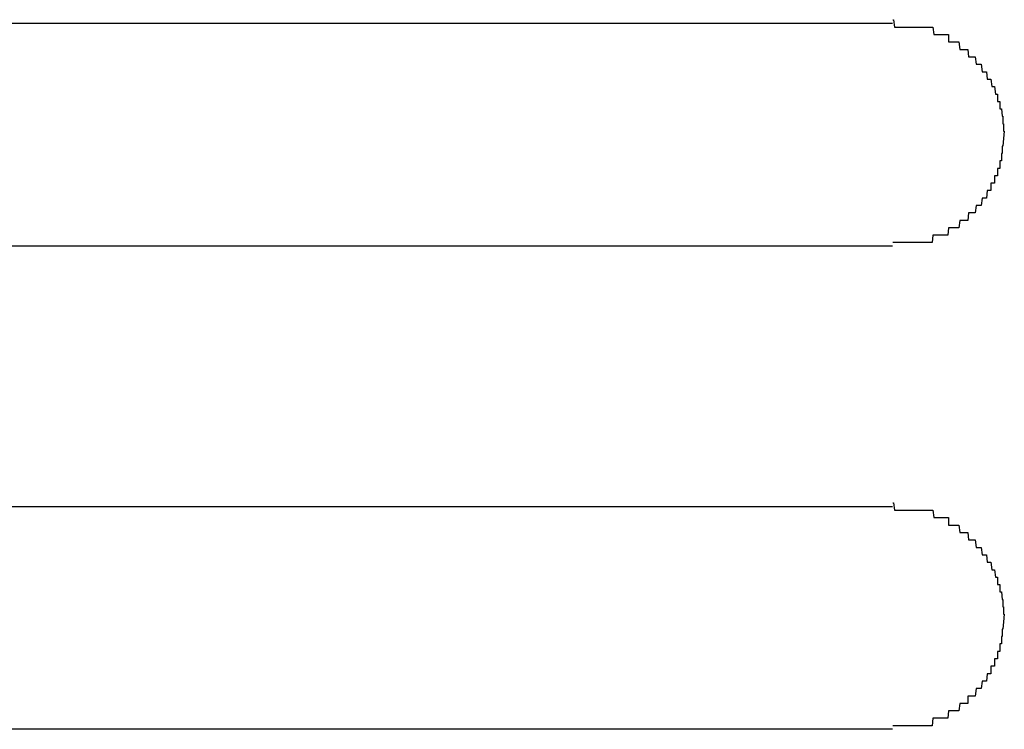
# Model space of a CAD drawing. Extents: x 543 to 20478, y 217 to 14052.
# Drawn here: x 2242 to 2255, y 12443 to 12453 of the extents above; entities that cross this region are included whole.
import ezdxf

# ---------------------------------------------------------------- set-up
doc = ezdxf.new("R2010")
doc.units = 0
doc.header["$LTSCALE"] = 50
doc.header["$MEASUREMENT"] = 0
doc.layers.add('鼻隠し前コーナー樹脂', color=4, linetype='CONTINUOUS')

msp = doc.modelspace()

# ---------------------------------------------------------------- linework, layer by layer
at = {"layer": '鼻隠し前コーナー樹脂', "linetype": 'Continuous'}
for p, q in [((2233.396, 12452.852), (2253.396, 12452.852)), ((2253.396, 12449.852), (2233.396, 12449.852)), ((2233.396, 12446.352), (2253.396, 12446.352)), ((2253.396, 12443.352), (2233.396, 12443.352))]:
    msp.add_line(p, q, dxfattribs=at)
at = {"layer": '鼻隠し前コーナー樹脂'}
for p, q in [((2253.4, 12452.9), (2253.41, 12452.9)), ((2253.41, 12452.9), (2253.42, 12452.8)), ((2253.42, 12452.8), (2253.43, 12452.8)), ((2253.43, 12452.8), (2253.44, 12452.8)), ((2253.44, 12452.8), (2253.45, 12452.8)), ((2253.45, 12452.8), (2253.46, 12452.8)), ((2253.46, 12452.8), (2253.47, 12452.8)), ((2253.47, 12452.8), (2253.48, 12452.8)), ((2253.48, 12452.8), (2253.49, 12452.8)), ((2253.49, 12452.8), (2253.5, 12452.8)), ((2253.5, 12452.8), (2253.51, 12452.8)), ((2253.51, 12452.8), (2253.52, 12452.8)), ((2253.52, 12452.8), (2253.53, 12452.8)), ((2253.53, 12452.8), (2253.54, 12452.8)), ((2253.54, 12452.8), (2253.55, 12452.8)), ((2253.55, 12452.8), (2253.56, 12452.8)), ((2253.56, 12452.8), (2253.57, 12452.8)), ((2253.57, 12452.8), (2253.58, 12452.8)), ((2253.58, 12452.8), (2253.59, 12452.8)), ((2253.59, 12452.8), (2253.6, 12452.8)), ((2253.6, 12452.8), (2253.61, 12452.8)), ((2253.61, 12452.8), (2253.62, 12452.8)), ((2253.62, 12452.8), (2253.63, 12452.8)), ((2253.63, 12452.8), (2253.64, 12452.8)), ((2253.64, 12452.8), (2253.65, 12452.8)), ((2253.65, 12452.8), (2253.66, 12452.8)), ((2253.66, 12452.8), (2253.67, 12452.8)), ((2253.67, 12452.8), (2253.68, 12452.8)), ((2253.68, 12452.8), (2253.69, 12452.8)), ((2253.69, 12452.8), (2253.7, 12452.8)), ((2253.7, 12452.8), (2253.71, 12452.8)), ((2253.71, 12452.8), (2253.72, 12452.8)), ((2253.72, 12452.8), (2253.73, 12452.8)), ((2253.73, 12452.8), (2253.74, 12452.8)), ((2253.74, 12452.8), (2253.75, 12452.8)), ((2253.75, 12452.8), (2253.76, 12452.8)), ((2253.76, 12452.8), (2253.77, 12452.8)), ((2253.77, 12452.8), (2253.78, 12452.8)), ((2253.78, 12452.8), (2253.79, 12452.8)), ((2253.79, 12452.8), (2253.8, 12452.8)), ((2253.8, 12452.8), (2253.81, 12452.8)), ((2253.81, 12452.8), (2253.82, 12452.8)), ((2253.82, 12452.8), (2253.83, 12452.8)), ((2253.83, 12452.8), (2253.84, 12452.8)), ((2253.84, 12452.8), (2253.85, 12452.8)), ((2253.85, 12452.8), (2253.86, 12452.8)), ((2253.86, 12452.8), (2253.87, 12452.8)), ((2253.87, 12452.8), (2253.88, 12452.8)), ((2253.88, 12452.8), (2253.89, 12452.8)), ((2253.89, 12452.8), (2253.9, 12452.8)), ((2253.9, 12452.8), (2253.91, 12452.8)), ((2253.91, 12452.8), (2253.92, 12452.8)), ((2253.92, 12452.8), (2253.93, 12452.8)), ((2253.93, 12452.8), (2253.94, 12452.8)), ((2253.94, 12452.8), (2253.95, 12452.7)), ((2253.95, 12452.7), (2253.96, 12452.7)), ((2253.96, 12452.7), (2253.97, 12452.7)), ((2253.97, 12452.7), (2253.98, 12452.7)), ((2253.98, 12452.7), (2253.99, 12452.7)), ((2253.99, 12452.7), (2254, 12452.7)), ((2254, 12452.7), (2254.01, 12452.7)), ((2254.01, 12452.7), (2254.02, 12452.7)), ((2254.02, 12452.7), (2254.03, 12452.7)), ((2254.03, 12452.7), (2254.04, 12452.7)), ((2254.04, 12452.7), (2254.05, 12452.7)), ((2254.05, 12452.7), (2254.06, 12452.7)), ((2254.06, 12452.7), (2254.07, 12452.7)), ((2254.07, 12452.7), (2254.08, 12452.7)), ((2254.08, 12452.7), (2254.09, 12452.7)), ((2254.09, 12452.7), (2254.1, 12452.7)), ((2254.1, 12452.7), (2254.11, 12452.7)), ((2254.11, 12452.7), (2254.12, 12452.7)), ((2254.12, 12452.7), (2254.13, 12452.7)), ((2254.13, 12452.7), (2254.14, 12452.7)), ((2254.14, 12452.7), (2254.15, 12452.7)), ((2254.15, 12452.7), (2254.15, 12452.6)), ((2254.15, 12452.6), (2254.16, 12452.6)), ((2254.16, 12452.6), (2254.17, 12452.6)), ((2254.17, 12452.6), (2254.18, 12452.6)), ((2254.18, 12452.6), (2254.19, 12452.6)), ((2254.19, 12452.6), (2254.2, 12452.6)), ((2254.2, 12452.6), (2254.21, 12452.6)), ((2254.21, 12452.6), (2254.22, 12452.6)), ((2254.22, 12452.6), (2254.23, 12452.6)), ((2254.23, 12452.6), (2254.24, 12452.6)), ((2254.24, 12452.6), (2254.25, 12452.6)), ((2254.25, 12452.6), (2254.26, 12452.6)), ((2254.26, 12452.6), (2254.27, 12452.6)), ((2254.27, 12452.6), (2254.28, 12452.6)), ((2254.28, 12452.6), (2254.29, 12452.6)), ((2254.29, 12452.6), (2254.3, 12452.5)), ((2254.3, 12452.5), (2254.31, 12452.5)), ((2254.31, 12452.5), (2254.32, 12452.5)), ((2254.32, 12452.5), (2254.33, 12452.5)), ((2254.33, 12452.5), (2254.34, 12452.5)), ((2254.34, 12452.5), (2254.35, 12452.5)), ((2254.35, 12452.5), (2254.36, 12452.5)), ((2254.36, 12452.5), (2254.37, 12452.5)), ((2254.37, 12452.5), (2254.38, 12452.5)), ((2254.38, 12452.5), (2254.39, 12452.5)), ((2254.39, 12452.5), (2254.4, 12452.5)), ((2254.4, 12452.5), (2254.41, 12452.5)), ((2254.41, 12452.5), (2254.42, 12452.4)), ((2254.42, 12452.4), (2254.43, 12452.4)), ((2254.43, 12452.4), (2254.44, 12452.4)), ((2254.44, 12452.4), (2254.45, 12452.4)), ((2254.45, 12452.4), (2254.46, 12452.4)), ((2254.46, 12452.4), (2254.47, 12452.4)), ((2254.47, 12452.4), (2254.48, 12452.4)), ((2254.48, 12452.4), (2254.49, 12452.4)), ((2254.49, 12452.4), (2254.5, 12452.4)), ((2254.5, 12452.4), (2254.51, 12452.4)), ((2254.51, 12452.4), (2254.52, 12452.3)), ((2254.52, 12452.3), (2254.53, 12452.3)), ((2254.53, 12452.3), (2254.54, 12452.3)), ((2254.54, 12452.3), (2254.55, 12452.3)), ((2254.55, 12452.3), (2254.56, 12452.3)), ((2254.56, 12452.3), (2254.57, 12452.3)), ((2254.57, 12452.3), (2254.58, 12452.3)), ((2254.58, 12452.3), (2254.59, 12452.3)), ((2254.59, 12452.3), (2254.6, 12452.2)), ((2254.6, 12452.2), (2254.61, 12452.2)), ((2254.61, 12452.2), (2254.62, 12452.2)), ((2254.62, 12452.2), (2254.63, 12452.2)), ((2254.63, 12452.2), (2254.64, 12452.2)), ((2254.64, 12452.2), (2254.65, 12452.2)), ((2254.65, 12452.2), (2254.66, 12452.2)), ((2254.66, 12452.2), (2254.67, 12452.1)), ((2254.67, 12452.1), (2254.68, 12452.1)), ((2254.68, 12452.1), (2254.69, 12452.1)), ((2254.69, 12452.1), (2254.7, 12452.1)), ((2254.7, 12452.1), (2254.71, 12452.1)), ((2254.71, 12452.1), (2254.72, 12452.1)), ((2254.72, 12452.1), (2254.73, 12452)), ((2254.73, 12452), (2254.74, 12452)), ((2254.74, 12452), (2254.75, 12452)), ((2254.75, 12452), (2254.76, 12452)), ((2254.76, 12452), (2254.77, 12452)), ((2254.77, 12452), (2254.78, 12451.9)), ((2254.78, 12451.9), (2254.79, 12451.9)), ((2254.79, 12451.9), (2254.8, 12451.9)), ((2254.8, 12451.9), (2254.81, 12451.9)), ((2254.81, 12451.9), (2254.81, 12451.8)), ((2254.81, 12451.8), (2254.82, 12451.8)), ((2254.82, 12451.8), (2254.83, 12451.8)), ((2254.83, 12451.8), (2254.84, 12451.8)), ((2254.84, 12451.8), (2254.84, 12451.7)), ((2254.84, 12451.7), (2254.85, 12451.7)), ((2254.85, 12451.7), (2254.86, 12451.7)), ((2254.86, 12451.7), (2254.87, 12451.6)), ((2254.87, 12451.6), (2254.88, 12451.6)), ((2254.88, 12451.6), (2254.88, 12451.5)), ((2254.88, 12451.5), (2254.89, 12451.5)), ((2254.89, 12451.5), (2254.89, 12451.4)), ((2254.89, 12451.4), (2254.9, 12451.4)), ((2254.9, 12451.4), (2254.89, 12451.3)), ((2254.89, 12451.3), (2254.88, 12451.2)), ((2254.87, 12451.1), (2254.86, 12451.1)), ((2254.86, 12451.1), (2254.86, 12451)), ((2254.88, 12451.2), (2254.87, 12451.2)), ((2254.87, 12451.2), (2254.87, 12451.1)), ((2254.85, 12451), (2254.84, 12451)), ((2254.84, 12451), (2254.84, 12450.9)), ((2254.86, 12451), (2254.85, 12451)), ((2254.82, 12450.9), (2254.81, 12450.9)), ((2254.81, 12450.9), (2254.81, 12450.8)), ((2254.83, 12450.9), (2254.82, 12450.9)), ((2254.84, 12450.9), (2254.83, 12450.9)), ((2254.73, 12450.7), (2254.72, 12450.7)), ((2254.72, 12450.7), (2254.72, 12450.6)), ((2254.74, 12450.7), (2254.73, 12450.7)), ((2254.75, 12450.7), (2254.74, 12450.7)), ((2254.76, 12450.7), (2254.75, 12450.7)), ((2254.77, 12450.7), (2254.76, 12450.7)), ((2254.78, 12450.8), (2254.77, 12450.8)), ((2254.77, 12450.8), (2254.77, 12450.7)), ((2254.79, 12450.8), (2254.78, 12450.8)), ((2254.8, 12450.8), (2254.79, 12450.8)), ((2254.81, 12450.8), (2254.8, 12450.8)), ((2254.67, 12450.6), (2254.66, 12450.5)), ((2254.68, 12450.6), (2254.67, 12450.6)), ((2254.69, 12450.6), (2254.68, 12450.6)), ((2254.7, 12450.6), (2254.69, 12450.6)), ((2254.71, 12450.6), (2254.7, 12450.6)), ((2254.72, 12450.6), (2254.71, 12450.6)), ((2254.6, 12450.5), (2254.59, 12450.4)), ((2254.61, 12450.5), (2254.6, 12450.5)), ((2254.62, 12450.5), (2254.61, 12450.5)), ((2254.63, 12450.5), (2254.62, 12450.5)), ((2254.64, 12450.5), (2254.63, 12450.5)), ((2254.65, 12450.5), (2254.64, 12450.5)), ((2254.66, 12450.5), (2254.65, 12450.5)), ((2254.42, 12450.3), (2254.41, 12450.2)), ((2254.43, 12450.3), (2254.42, 12450.3)), ((2254.44, 12450.3), (2254.43, 12450.3)), ((2254.45, 12450.3), (2254.44, 12450.3)), ((2254.46, 12450.3), (2254.45, 12450.3)), ((2254.47, 12450.3), (2254.46, 12450.3)), ((2254.48, 12450.3), (2254.47, 12450.3)), ((2254.49, 12450.3), (2254.48, 12450.3)), ((2254.5, 12450.3), (2254.49, 12450.3)), ((2254.51, 12450.3), (2254.5, 12450.3)), ((2254.52, 12450.4), (2254.51, 12450.3)), ((2254.53, 12450.4), (2254.52, 12450.4)), ((2254.54, 12450.4), (2254.53, 12450.4)), ((2254.55, 12450.4), (2254.54, 12450.4)), ((2254.56, 12450.4), (2254.55, 12450.4)), ((2254.57, 12450.4), (2254.56, 12450.4)), ((2254.58, 12450.4), (2254.57, 12450.4)), ((2254.59, 12450.4), (2254.58, 12450.4)), ((2254.3, 12450.2), (2254.29, 12450.1)), ((2254.31, 12450.2), (2254.3, 12450.2)), ((2254.32, 12450.2), (2254.31, 12450.2)), ((2254.33, 12450.2), (2254.32, 12450.2)), ((2254.34, 12450.2), (2254.33, 12450.2)), ((2254.35, 12450.2), (2254.34, 12450.2)), ((2254.36, 12450.2), (2254.35, 12450.2)), ((2254.37, 12450.2), (2254.36, 12450.2)), ((2254.38, 12450.2), (2254.37, 12450.2)), ((2254.39, 12450.2), (2254.38, 12450.2)), ((2254.4, 12450.2), (2254.39, 12450.2)), ((2254.41, 12450.2), (2254.4, 12450.2)), ((2254.15, 12450.1), (2254.14, 12450)), ((2254.16, 12450.1), (2254.15, 12450.1)), ((2254.17, 12450.1), (2254.16, 12450.1)), ((2254.18, 12450.1), (2254.17, 12450.1)), ((2254.19, 12450.1), (2254.18, 12450.1)), ((2254.2, 12450.1), (2254.19, 12450.1)), ((2254.21, 12450.1), (2254.2, 12450.1)), ((2254.22, 12450.1), (2254.21, 12450.1)), ((2254.23, 12450.1), (2254.22, 12450.1)), ((2254.24, 12450.1), (2254.23, 12450.1)), ((2254.25, 12450.1), (2254.24, 12450.1)), ((2254.26, 12450.1), (2254.25, 12450.1)), ((2254.27, 12450.1), (2254.26, 12450.1)), ((2254.28, 12450.1), (2254.27, 12450.1)), ((2254.29, 12450.1), (2254.28, 12450.1)), ((2253.41, 12449.9), (2253.4, 12449.9)), ((2253.42, 12449.9), (2253.41, 12449.9)), ((2253.43, 12449.9), (2253.42, 12449.9)), ((2253.44, 12449.9), (2253.43, 12449.9)), ((2253.45, 12449.9), (2253.44, 12449.9)), ((2253.46, 12449.9), (2253.45, 12449.9)), ((2253.47, 12449.9), (2253.46, 12449.9)), ((2253.48, 12449.9), (2253.47, 12449.9)), ((2253.49, 12449.9), (2253.48, 12449.9)), ((2253.5, 12449.9), (2253.49, 12449.9)), ((2253.51, 12449.9), (2253.5, 12449.9)), ((2253.52, 12449.9), (2253.51, 12449.9)), ((2253.53, 12449.9), (2253.52, 12449.9)), ((2253.54, 12449.9), (2253.53, 12449.9)), ((2253.55, 12449.9), (2253.54, 12449.9)), ((2253.56, 12449.9), (2253.55, 12449.9)), ((2253.57, 12449.9), (2253.56, 12449.9)), ((2253.58, 12449.9), (2253.57, 12449.9)), ((2253.59, 12449.9), (2253.58, 12449.9)), ((2253.6, 12449.9), (2253.59, 12449.9)), ((2253.61, 12449.9), (2253.6, 12449.9)), ((2253.62, 12449.9), (2253.61, 12449.9)), ((2253.63, 12449.9), (2253.62, 12449.9)), ((2253.64, 12449.9), (2253.63, 12449.9)), ((2253.65, 12449.9), (2253.64, 12449.9)), ((2253.66, 12449.9), (2253.65, 12449.9)), ((2253.67, 12449.9), (2253.66, 12449.9)), ((2253.68, 12449.9), (2253.67, 12449.9)), ((2253.69, 12449.9), (2253.68, 12449.9)), ((2253.7, 12449.9), (2253.69, 12449.9)), ((2253.71, 12449.9), (2253.7, 12449.9)), ((2253.72, 12449.9), (2253.71, 12449.9)), ((2253.73, 12449.9), (2253.72, 12449.9)), ((2253.74, 12449.9), (2253.73, 12449.9)), ((2253.75, 12449.9), (2253.74, 12449.9)), ((2253.76, 12449.9), (2253.75, 12449.9)), ((2253.77, 12449.9), (2253.76, 12449.9)), ((2253.78, 12449.9), (2253.77, 12449.9)), ((2253.79, 12449.9), (2253.78, 12449.9)), ((2253.8, 12449.9), (2253.79, 12449.9)), ((2253.81, 12449.9), (2253.8, 12449.9)), ((2253.82, 12449.9), (2253.81, 12449.9)), ((2253.83, 12449.9), (2253.82, 12449.9)), ((2253.84, 12449.9), (2253.83, 12449.9)), ((2253.85, 12449.9), (2253.84, 12449.9)), ((2253.86, 12449.9), (2253.85, 12449.9)), ((2253.87, 12449.9), (2253.86, 12449.9)), ((2253.88, 12449.9), (2253.87, 12449.9)), ((2253.89, 12449.9), (2253.88, 12449.9)), ((2253.9, 12449.9), (2253.89, 12449.9)), ((2253.91, 12449.9), (2253.9, 12449.9)), ((2253.92, 12449.9), (2253.91, 12449.9)), ((2253.93, 12449.9), (2253.92, 12449.9)), ((2253.94, 12450), (2253.93, 12449.9)), ((2253.95, 12450), (2253.94, 12450)), ((2253.96, 12450), (2253.95, 12450)), ((2253.97, 12450), (2253.96, 12450)), ((2253.98, 12450), (2253.97, 12450)), ((2253.99, 12450), (2253.98, 12450)), ((2254, 12450), (2253.99, 12450)), ((2254.01, 12450), (2254, 12450)), ((2254.02, 12450), (2254.01, 12450)), ((2254.03, 12450), (2254.02, 12450)), ((2254.04, 12450), (2254.03, 12450)), ((2254.05, 12450), (2254.04, 12450)), ((2254.06, 12450), (2254.05, 12450)), ((2254.07, 12450), (2254.06, 12450)), ((2254.08, 12450), (2254.07, 12450)), ((2254.09, 12450), (2254.08, 12450)), ((2254.1, 12450), (2254.09, 12450)), ((2254.11, 12450), (2254.1, 12450)), ((2254.12, 12450), (2254.11, 12450)), ((2254.13, 12450), (2254.12, 12450)), ((2254.14, 12450), (2254.13, 12450)), ((2253.4, 12446.4), (2253.41, 12446.4)), ((2253.41, 12446.4), (2253.42, 12446.3)), ((2253.42, 12446.3), (2253.43, 12446.3)), ((2253.43, 12446.3), (2253.44, 12446.3)), ((2253.44, 12446.3), (2253.45, 12446.3)), ((2253.45, 12446.3), (2253.46, 12446.3)), ((2253.46, 12446.3), (2253.47, 12446.3)), ((2253.47, 12446.3), (2253.48, 12446.3)), ((2253.48, 12446.3), (2253.49, 12446.3)), ((2253.49, 12446.3), (2253.5, 12446.3)), ((2253.5, 12446.3), (2253.51, 12446.3)), ((2253.51, 12446.3), (2253.52, 12446.3)), ((2253.52, 12446.3), (2253.53, 12446.3)), ((2253.53, 12446.3), (2253.54, 12446.3)), ((2253.54, 12446.3), (2253.55, 12446.3)), ((2253.55, 12446.3), (2253.56, 12446.3)), ((2253.56, 12446.3), (2253.57, 12446.3)), ((2253.57, 12446.3), (2253.58, 12446.3)), ((2253.58, 12446.3), (2253.59, 12446.3)), ((2253.59, 12446.3), (2253.6, 12446.3)), ((2253.6, 12446.3), (2253.61, 12446.3)), ((2253.61, 12446.3), (2253.62, 12446.3)), ((2253.62, 12446.3), (2253.63, 12446.3)), ((2253.63, 12446.3), (2253.64, 12446.3)), ((2253.64, 12446.3), (2253.65, 12446.3)), ((2253.65, 12446.3), (2253.66, 12446.3)), ((2253.66, 12446.3), (2253.67, 12446.3)), ((2253.67, 12446.3), (2253.68, 12446.3)), ((2253.68, 12446.3), (2253.69, 12446.3)), ((2253.69, 12446.3), (2253.7, 12446.3)), ((2253.7, 12446.3), (2253.71, 12446.3)), ((2253.71, 12446.3), (2253.72, 12446.3)), ((2253.72, 12446.3), (2253.73, 12446.3)), ((2253.73, 12446.3), (2253.74, 12446.3)), ((2253.74, 12446.3), (2253.75, 12446.3)), ((2253.75, 12446.3), (2253.76, 12446.3)), ((2253.76, 12446.3), (2253.77, 12446.3)), ((2253.77, 12446.3), (2253.78, 12446.3)), ((2253.78, 12446.3), (2253.79, 12446.3)), ((2253.79, 12446.3), (2253.8, 12446.3)), ((2253.8, 12446.3), (2253.81, 12446.3)), ((2253.81, 12446.3), (2253.82, 12446.3)), ((2253.82, 12446.3), (2253.83, 12446.3)), ((2253.83, 12446.3), (2253.84, 12446.3)), ((2253.84, 12446.3), (2253.85, 12446.3)), ((2253.85, 12446.3), (2253.86, 12446.3)), ((2253.86, 12446.3), (2253.87, 12446.3)), ((2253.87, 12446.3), (2253.88, 12446.3)), ((2253.88, 12446.3), (2253.89, 12446.3)), ((2253.89, 12446.3), (2253.9, 12446.3)), ((2253.9, 12446.3), (2253.91, 12446.3)), ((2253.91, 12446.3), (2253.92, 12446.3)), ((2253.92, 12446.3), (2253.93, 12446.3)), ((2253.93, 12446.3), (2253.94, 12446.3)), ((2253.94, 12446.3), (2253.95, 12446.2)), ((2253.95, 12446.2), (2253.96, 12446.2)), ((2253.96, 12446.2), (2253.97, 12446.2)), ((2253.97, 12446.2), (2253.98, 12446.2)), ((2253.98, 12446.2), (2253.99, 12446.2)), ((2253.99, 12446.2), (2254, 12446.2)), ((2254, 12446.2), (2254.01, 12446.2)), ((2254.01, 12446.2), (2254.02, 12446.2)), ((2254.02, 12446.2), (2254.03, 12446.2)), ((2254.03, 12446.2), (2254.04, 12446.2)), ((2254.04, 12446.2), (2254.05, 12446.2)), ((2254.05, 12446.2), (2254.06, 12446.2)), ((2254.06, 12446.2), (2254.07, 12446.2)), ((2254.07, 12446.2), (2254.08, 12446.2)), ((2254.08, 12446.2), (2254.09, 12446.2)), ((2254.09, 12446.2), (2254.1, 12446.2)), ((2254.1, 12446.2), (2254.11, 12446.2)), ((2254.11, 12446.2), (2254.12, 12446.2)), ((2254.12, 12446.2), (2254.13, 12446.2)), ((2254.13, 12446.2), (2254.14, 12446.2)), ((2254.14, 12446.2), (2254.15, 12446.2)), ((2254.15, 12446.2), (2254.15, 12446.1)), ((2254.15, 12446.1), (2254.16, 12446.1)), ((2254.16, 12446.1), (2254.17, 12446.1)), ((2254.17, 12446.1), (2254.18, 12446.1)), ((2254.18, 12446.1), (2254.19, 12446.1)), ((2254.19, 12446.1), (2254.2, 12446.1)), ((2254.2, 12446.1), (2254.21, 12446.1)), ((2254.21, 12446.1), (2254.22, 12446.1)), ((2254.22, 12446.1), (2254.23, 12446.1)), ((2254.23, 12446.1), (2254.24, 12446.1)), ((2254.24, 12446.1), (2254.25, 12446.1)), ((2254.25, 12446.1), (2254.26, 12446.1)), ((2254.26, 12446.1), (2254.27, 12446.1)), ((2254.27, 12446.1), (2254.28, 12446.1)), ((2254.28, 12446.1), (2254.29, 12446.1)), ((2254.29, 12446.1), (2254.3, 12446)), ((2254.3, 12446), (2254.31, 12446)), ((2254.31, 12446), (2254.32, 12446)), ((2254.32, 12446), (2254.33, 12446)), ((2254.33, 12446), (2254.34, 12446)), ((2254.34, 12446), (2254.35, 12446)), ((2254.35, 12446), (2254.36, 12446)), ((2254.36, 12446), (2254.37, 12446)), ((2254.37, 12446), (2254.38, 12446)), ((2254.38, 12446), (2254.39, 12446)), ((2254.39, 12446), (2254.4, 12446)), ((2254.4, 12446), (2254.41, 12446)), ((2254.41, 12446), (2254.42, 12445.9)), ((2254.42, 12445.9), (2254.43, 12445.9)), ((2254.43, 12445.9), (2254.44, 12445.9)), ((2254.44, 12445.9), (2254.45, 12445.9)), ((2254.45, 12445.9), (2254.46, 12445.9)), ((2254.46, 12445.9), (2254.47, 12445.9)), ((2254.47, 12445.9), (2254.48, 12445.9)), ((2254.48, 12445.9), (2254.49, 12445.9)), ((2254.49, 12445.9), (2254.5, 12445.9)), ((2254.5, 12445.9), (2254.51, 12445.9)), ((2254.51, 12445.9), (2254.52, 12445.8)), ((2254.52, 12445.8), (2254.53, 12445.8)), ((2254.53, 12445.8), (2254.54, 12445.8)), ((2254.54, 12445.8), (2254.55, 12445.8)), ((2254.55, 12445.8), (2254.56, 12445.8)), ((2254.56, 12445.8), (2254.57, 12445.8)), ((2254.57, 12445.8), (2254.58, 12445.8)), ((2254.58, 12445.8), (2254.59, 12445.8)), ((2254.59, 12445.8), (2254.6, 12445.7)), ((2254.6, 12445.7), (2254.61, 12445.7)), ((2254.61, 12445.7), (2254.62, 12445.7)), ((2254.62, 12445.7), (2254.63, 12445.7)), ((2254.63, 12445.7), (2254.64, 12445.7)), ((2254.64, 12445.7), (2254.65, 12445.7)), ((2254.65, 12445.7), (2254.66, 12445.7)), ((2254.66, 12445.7), (2254.67, 12445.6)), ((2254.67, 12445.6), (2254.68, 12445.6)), ((2254.68, 12445.6), (2254.69, 12445.6)), ((2254.69, 12445.6), (2254.7, 12445.6)), ((2254.7, 12445.6), (2254.71, 12445.6)), ((2254.71, 12445.6), (2254.72, 12445.6)), ((2254.72, 12445.6), (2254.73, 12445.5)), ((2254.73, 12445.5), (2254.74, 12445.5)), ((2254.74, 12445.5), (2254.75, 12445.5)), ((2254.75, 12445.5), (2254.76, 12445.5)), ((2254.76, 12445.5), (2254.77, 12445.5)), ((2254.77, 12445.5), (2254.78, 12445.4)), ((2254.78, 12445.4), (2254.79, 12445.4)), ((2254.79, 12445.4), (2254.8, 12445.4)), ((2254.8, 12445.4), (2254.81, 12445.4)), ((2254.81, 12445.4), (2254.81, 12445.3)), ((2254.81, 12445.3), (2254.82, 12445.3)), ((2254.82, 12445.3), (2254.83, 12445.3)), ((2254.83, 12445.3), (2254.84, 12445.3)), ((2254.84, 12445.3), (2254.84, 12445.2)), ((2254.84, 12445.2), (2254.85, 12445.2)), ((2254.85, 12445.2), (2254.86, 12445.2)), ((2254.86, 12445.2), (2254.87, 12445.1)), ((2254.87, 12445.1), (2254.88, 12445.1)), ((2254.88, 12445.1), (2254.88, 12445)), ((2254.88, 12445), (2254.89, 12445)), ((2254.89, 12445), (2254.89, 12444.9)), ((2254.9, 12444.9), (2254.89, 12444.8)), ((2254.89, 12444.9), (2254.9, 12444.9)), ((2254.89, 12444.8), (2254.88, 12444.7)), ((2254.87, 12444.6), (2254.86, 12444.6)), ((2254.86, 12444.6), (2254.86, 12444.5)), ((2254.88, 12444.7), (2254.87, 12444.7)), ((2254.87, 12444.7), (2254.87, 12444.6)), ((2254.85, 12444.5), (2254.84, 12444.5)), ((2254.84, 12444.5), (2254.84, 12444.4)), ((2254.86, 12444.5), (2254.85, 12444.5)), ((2254.82, 12444.4), (2254.81, 12444.4)), ((2254.81, 12444.4), (2254.81, 12444.3)), ((2254.83, 12444.4), (2254.82, 12444.4)), ((2254.84, 12444.4), (2254.83, 12444.4)), ((2254.73, 12444.2), (2254.72, 12444.2)), ((2254.72, 12444.2), (2254.72, 12444.1)), ((2254.74, 12444.2), (2254.73, 12444.2)), ((2254.75, 12444.2), (2254.74, 12444.2)), ((2254.76, 12444.2), (2254.75, 12444.2)), ((2254.77, 12444.2), (2254.76, 12444.2)), ((2254.78, 12444.3), (2254.77, 12444.3)), ((2254.77, 12444.3), (2254.77, 12444.2)), ((2254.79, 12444.3), (2254.78, 12444.3)), ((2254.8, 12444.3), (2254.79, 12444.3)), ((2254.81, 12444.3), (2254.8, 12444.3)), ((2254.67, 12444.1), (2254.66, 12444)), ((2254.68, 12444.1), (2254.67, 12444.1)), ((2254.69, 12444.1), (2254.68, 12444.1)), ((2254.7, 12444.1), (2254.69, 12444.1)), ((2254.71, 12444.1), (2254.7, 12444.1)), ((2254.72, 12444.1), (2254.71, 12444.1)), ((2254.6, 12444), (2254.59, 12443.9)), ((2254.61, 12444), (2254.6, 12444)), ((2254.62, 12444), (2254.61, 12444)), ((2254.63, 12444), (2254.62, 12444)), ((2254.64, 12444), (2254.63, 12444)), ((2254.65, 12444), (2254.64, 12444)), ((2254.66, 12444), (2254.65, 12444)), ((2254.42, 12443.8), (2254.41, 12443.8)), ((2254.41, 12443.8), (2254.41, 12443.7)), ((2254.43, 12443.8), (2254.42, 12443.8)), ((2254.44, 12443.8), (2254.43, 12443.8)), ((2254.45, 12443.8), (2254.44, 12443.8)), ((2254.46, 12443.8), (2254.45, 12443.8)), ((2254.47, 12443.8), (2254.46, 12443.8)), ((2254.48, 12443.8), (2254.47, 12443.8)), ((2254.49, 12443.8), (2254.48, 12443.8)), ((2254.5, 12443.8), (2254.49, 12443.8)), ((2254.51, 12443.8), (2254.5, 12443.8)), ((2254.52, 12443.9), (2254.51, 12443.8)), ((2254.53, 12443.9), (2254.52, 12443.9)), ((2254.54, 12443.9), (2254.53, 12443.9)), ((2254.55, 12443.9), (2254.54, 12443.9)), ((2254.56, 12443.9), (2254.55, 12443.9)), ((2254.57, 12443.9), (2254.56, 12443.9)), ((2254.58, 12443.9), (2254.57, 12443.9)), ((2254.59, 12443.9), (2254.58, 12443.9)), ((2254.3, 12443.7), (2254.29, 12443.6)), ((2254.31, 12443.7), (2254.3, 12443.7)), ((2254.32, 12443.7), (2254.31, 12443.7)), ((2254.33, 12443.7), (2254.32, 12443.7)), ((2254.34, 12443.7), (2254.33, 12443.7)), ((2254.35, 12443.7), (2254.34, 12443.7)), ((2254.36, 12443.7), (2254.35, 12443.7)), ((2254.37, 12443.7), (2254.36, 12443.7)), ((2254.38, 12443.7), (2254.37, 12443.7)), ((2254.39, 12443.7), (2254.38, 12443.7)), ((2254.4, 12443.7), (2254.39, 12443.7)), ((2254.41, 12443.7), (2254.4, 12443.7)), ((2254.15, 12443.6), (2254.14, 12443.5)), ((2254.16, 12443.6), (2254.15, 12443.6)), ((2254.17, 12443.6), (2254.16, 12443.6)), ((2254.18, 12443.6), (2254.17, 12443.6)), ((2254.19, 12443.6), (2254.18, 12443.6)), ((2254.2, 12443.6), (2254.19, 12443.6)), ((2254.21, 12443.6), (2254.2, 12443.6)), ((2254.22, 12443.6), (2254.21, 12443.6)), ((2254.23, 12443.6), (2254.22, 12443.6)), ((2254.24, 12443.6), (2254.23, 12443.6)), ((2254.25, 12443.6), (2254.24, 12443.6)), ((2254.26, 12443.6), (2254.25, 12443.6)), ((2254.27, 12443.6), (2254.26, 12443.6)), ((2254.28, 12443.6), (2254.27, 12443.6)), ((2254.29, 12443.6), (2254.28, 12443.6)), ((2253.41, 12443.4), (2253.4, 12443.4)), ((2253.42, 12443.4), (2253.41, 12443.4)), ((2253.43, 12443.4), (2253.42, 12443.4)), ((2253.44, 12443.4), (2253.43, 12443.4)), ((2253.45, 12443.4), (2253.44, 12443.4)), ((2253.46, 12443.4), (2253.45, 12443.4)), ((2253.47, 12443.4), (2253.46, 12443.4)), ((2253.48, 12443.4), (2253.47, 12443.4)), ((2253.49, 12443.4), (2253.48, 12443.4)), ((2253.5, 12443.4), (2253.49, 12443.4)), ((2253.51, 12443.4), (2253.5, 12443.4)), ((2253.52, 12443.4), (2253.51, 12443.4)), ((2253.53, 12443.4), (2253.52, 12443.4)), ((2253.54, 12443.4), (2253.53, 12443.4)), ((2253.55, 12443.4), (2253.54, 12443.4)), ((2253.56, 12443.4), (2253.55, 12443.4)), ((2253.57, 12443.4), (2253.56, 12443.4)), ((2253.58, 12443.4), (2253.57, 12443.4)), ((2253.59, 12443.4), (2253.58, 12443.4)), ((2253.6, 12443.4), (2253.59, 12443.4)), ((2253.61, 12443.4), (2253.6, 12443.4)), ((2253.62, 12443.4), (2253.61, 12443.4)), ((2253.63, 12443.4), (2253.62, 12443.4)), ((2253.64, 12443.4), (2253.63, 12443.4)), ((2253.65, 12443.4), (2253.64, 12443.4)), ((2253.66, 12443.4), (2253.65, 12443.4)), ((2253.67, 12443.4), (2253.66, 12443.4)), ((2253.68, 12443.4), (2253.67, 12443.4)), ((2253.69, 12443.4), (2253.68, 12443.4)), ((2253.7, 12443.4), (2253.69, 12443.4)), ((2253.71, 12443.4), (2253.7, 12443.4)), ((2253.72, 12443.4), (2253.71, 12443.4)), ((2253.73, 12443.4), (2253.72, 12443.4)), ((2253.74, 12443.4), (2253.73, 12443.4)), ((2253.75, 12443.4), (2253.74, 12443.4)), ((2253.76, 12443.4), (2253.75, 12443.4)), ((2253.77, 12443.4), (2253.76, 12443.4)), ((2253.78, 12443.4), (2253.77, 12443.4)), ((2253.79, 12443.4), (2253.78, 12443.4)), ((2253.8, 12443.4), (2253.79, 12443.4)), ((2253.81, 12443.4), (2253.8, 12443.4)), ((2253.82, 12443.4), (2253.81, 12443.4)), ((2253.83, 12443.4), (2253.82, 12443.4)), ((2253.84, 12443.4), (2253.83, 12443.4)), ((2253.85, 12443.4), (2253.84, 12443.4)), ((2253.86, 12443.4), (2253.85, 12443.4)), ((2253.87, 12443.4), (2253.86, 12443.4)), ((2253.88, 12443.4), (2253.87, 12443.4)), ((2253.89, 12443.4), (2253.88, 12443.4)), ((2253.9, 12443.4), (2253.89, 12443.4)), ((2253.91, 12443.4), (2253.9, 12443.4)), ((2253.92, 12443.4), (2253.91, 12443.4)), ((2253.93, 12443.4), (2253.92, 12443.4)), ((2253.94, 12443.5), (2253.93, 12443.4)), ((2253.95, 12443.5), (2253.94, 12443.5)), ((2253.96, 12443.5), (2253.95, 12443.5)), ((2253.97, 12443.5), (2253.96, 12443.5)), ((2253.98, 12443.5), (2253.97, 12443.5)), ((2253.99, 12443.5), (2253.98, 12443.5)), ((2254, 12443.5), (2253.99, 12443.5)), ((2254.01, 12443.5), (2254, 12443.5)), ((2254.02, 12443.5), (2254.01, 12443.5)), ((2254.03, 12443.5), (2254.02, 12443.5)), ((2254.04, 12443.5), (2254.03, 12443.5)), ((2254.05, 12443.5), (2254.04, 12443.5)), ((2254.06, 12443.5), (2254.05, 12443.5)), ((2254.07, 12443.5), (2254.06, 12443.5)), ((2254.08, 12443.5), (2254.07, 12443.5)), ((2254.09, 12443.5), (2254.08, 12443.5)), ((2254.1, 12443.5), (2254.09, 12443.5)), ((2254.11, 12443.5), (2254.1, 12443.5)), ((2254.12, 12443.5), (2254.11, 12443.5)), ((2254.13, 12443.5), (2254.12, 12443.5)), ((2254.14, 12443.5), (2254.13, 12443.5))]:
    msp.add_line(p, q, dxfattribs=at)

doc.saveas('drawing.dxf')
